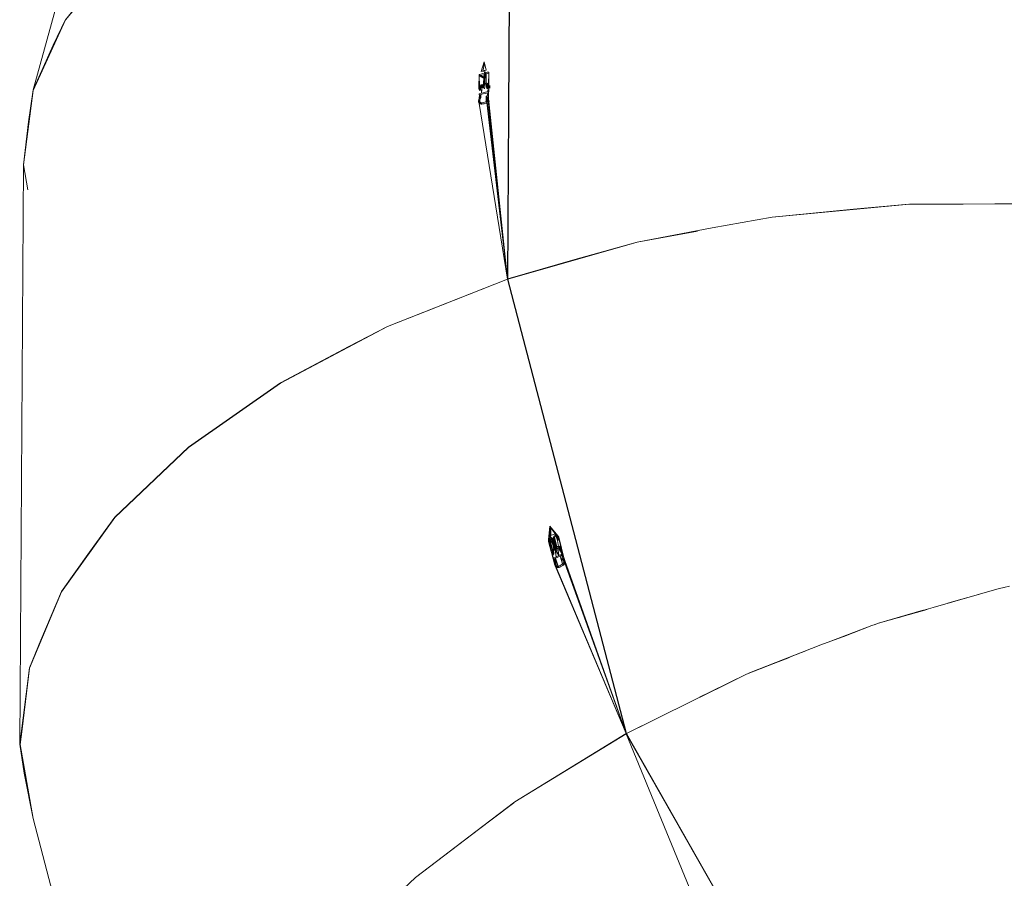
# Model space of a CAD drawing. Units: millimetres. Extents: x 46537 to 72171, y -21933 to -3419.
# Drawn here: x 52352 to 52830, y -11500 to -11084 of the extents above; entities that cross this region are included whole.
import ezdxf

# ---------------------------------------------------------------- set-up
doc = ezdxf.new("R2010")
doc.units = ezdxf.units.MM
doc.layers.add('Видимый контур (ГОСТ)', color=7, linetype='Continuous', lineweight=50)

msp = doc.modelspace()

# ---------------------------------------------------------------- linework, layer by layer
at = {"layer": 'Видимый контур (ГОСТ)', "lineweight": 9}
for p, q in [((52433.41, -10846.57), (52358.98, -11117.62)), ((52589, -11209.41), (52590.57, -10971.52)), ((52590.72, -10971.49), (52589.16, -11209.35)), ((52374.51, -11083.6), (52400.34, -11052.3)), ((52400.34, -11052.3), (52374.51, -11083.6)), ((52392.31, -11061.72), (52374.51, -11083.6)), ((52358.98, -11117.81), (52374.51, -11083.6)), ((52374.51, -11083.6), (52358.98, -11117.81)), ((52368.65, -11095.95), (52374.51, -11083.42)), ((52374.51, -11083.6), (52368.65, -11095.95)), ((52358.98, -11117.62), (52368.65, -11095.95)), ((52368.65, -11095.95), (52358.98, -11117.81)), ((52577.66, -11103.97), (52576.23, -11108.68)), ((52577.89, -11104.83), (52577.01, -11108.53)), ((52577.66, -11103.97), (52578.73, -11108.05)), ((52575.28, -11110.17), (52575.08, -11116.27)), ((52575.28, -11110.17), (52576.06, -11109.93)), ((52575.28, -11110.17), (52575.28, -11110.71)), ((52575.28, -11110.17), (52575.59, -11110.68)), ((52575.28, -11110.71), (52575.4, -11115.76)), ((52575.28, -11110.71), (52575.4, -11115.58)), ((52575.28, -11110.71), (52577.61, -11112.03)), ((52575.59, -11110.68), (52575.9, -11110.6)), ((52575.59, -11110.68), (52575.59, -11110.89)), ((52575.9, -11110.53), (52576.53, -11110.37)), ((52576.99, -11111.09), (52575.9, -11110.53)), ((52576.37, -11111.05), (52575.9, -11110.53)), ((52576.06, -11109.93), (52577, -11109.71)), ((52576.23, -11108.68), (52577.32, -11108.47)), ((52577.46, -11111.62), (52576.37, -11111.05)), ((52576.53, -11110.37), (52577.31, -11110.21)), ((52577.77, -11111.52), (52576.99, -11111.09)), ((52577, -11109.71), (52577.79, -11109.48)), ((52577.31, -11110.21), (52577.78, -11110.04)), ((52577.32, -11108.47), (52577.95, -11108.25)), ((52577.77, -11111.52), (52577.78, -11110.04)), ((52577.78, -11110.1), (52578.25, -11110)), ((52578.25, -11110.56), (52577.78, -11110.04)), ((52577.95, -11108.9), (52577.79, -11108.95)), ((52577.79, -11109.48), (52577.79, -11108.95)), ((52577.79, -11108.95), (52578.25, -11109.47)), ((52577.79, -11109.48), (52578.25, -11110)), ((52577.95, -11108.25), (52578.73, -11108.05)), ((52578.1, -11108.86), (52577.95, -11108.9)), ((52578.26, -11108.83), (52578.1, -11108.86)), ((52578.24, -11111.84), (52578.25, -11109.91)), ((52578.26, -11108.83), (52578.25, -11109.34)), ((52578.72, -11109.2), (52578.25, -11109.34)), ((52578.25, -11109.34), (52578.65, -11109.79)), ((52578.25, -11109.47), (52578.41, -11109.45)), ((52578.25, -11109.91), (52578.25, -11109.47)), ((52578.72, -11109.77), (52578.25, -11109.91)), ((52578.72, -11109.77), (52578.69, -11114.39)), ((52579.19, -11109.06), (52578.72, -11109.2)), ((52578.72, -11109.77), (52579.19, -11109.62)), ((52579.98, -11108.92), (52579.19, -11109.06)), ((52579.19, -11109.62), (52579.97, -11109.48)), ((52579.97, -11109.48), (52579.78, -11114.7)), ((52579.97, -11109.48), (52579.78, -11114.94)), ((52579.98, -11108.92), (52579.93, -11115.53)), ((52575.24, -11115.99), (52575.08, -11116.27)), ((52575.4, -11115.76), (52575.24, -11115.99)), ((52575.4, -11115.58), (52575.56, -11115.43)), ((52575.69, -11116.24), (52575.4, -11115.58)), ((52575.4, -11115.58), (52575.4, -11115.76)), ((52575.69, -11116.24), (52575.4, -11115.76)), ((52575.72, -11115.31), (52575.56, -11115.43)), ((52575.91, -11115.89), (52575.56, -11115.43)), ((52575.56, -11115.43), (52575.98, -11115.84)), ((52575.71, -11116.09), (52575.87, -11115.93)), ((52575.87, -11115.26), (52575.72, -11115.31)), ((52576.19, -11115.14), (52575.87, -11115.26)), ((52575.87, -11115.93), (52576.02, -11115.8)), ((52576.02, -11115.8), (52576.01, -11117.61)), ((52576.18, -11115.72), (52576.02, -11115.8)), ((52576.34, -11115.68), (52576.18, -11115.72)), ((52576.5, -11115.1), (52576.19, -11115.14)), ((52576.65, -11115.69), (52576.34, -11115.68)), ((52576.47, -11119.18), (52576.65, -11115.69)), ((52576.47, -11119.18), (52576.65, -11115.71)), ((52576.47, -11119.18), (52576.81, -11115.77)), ((52576.47, -11119.18), (52576.81, -11115.79)), ((52576.49, -11115.69), (52576.65, -11115.65)), ((52576.81, -11115.15), (52576.5, -11115.1)), ((52576.65, -11115.65), (52576.96, -11115.61)), ((52576.65, -11115.71), (52576.65, -11115.69)), ((52576.65, -11115.69), (52576.69, -11115.73)), ((52576.81, -11115.77), (52576.65, -11115.71)), ((52576.81, -11115.15), (52576.97, -11115.19)), ((52576.81, -11115.15), (52577.28, -11115.7)), ((52576.81, -11115.79), (52576.81, -11115.77)), ((52576.81, -11115.77), (52576.86, -11115.82)), ((52576.96, -11115.9), (52576.81, -11115.79)), ((52576.96, -11115.61), (52577.28, -11115.65)), ((52577.12, -11116.09), (52576.96, -11115.9)), ((52577.43, -11116.44), (52576.96, -11115.9)), ((52576.97, -11115.19), (52577.28, -11115.39)), ((52576.97, -11115.19), (52577.28, -11115.7)), ((52577.28, -11115.7), (52577.27, -11116.26)), ((52577.61, -11112.43), (52577.28, -11115.39)), ((52577.61, -11112.43), (52577.28, -11115.41)), ((52577.28, -11115.41), (52577.43, -11115.27)), ((52577.28, -11115.41), (52577.28, -11115.66)), ((52577.28, -11115.41), (52577.71, -11115.67)), ((52577.28, -11115.66), (52577.59, -11115.79)), ((52577.28, -11115.66), (52577.59, -11116.01)), ((52577.28, -11115.66), (52577.28, -11115.7)), ((52577.28, -11115.7), (52577.35, -11115.74)), ((52577.43, -11115.27), (52577.59, -11114.98)), ((52577.43, -11116.44), (52577.56, -11115.97)), ((52578.08, -11111.93), (52577.46, -11111.62)), ((52577.56, -11115.98), (52577.46, -11116.5)), ((52577.57, -11115.99), (52577.49, -11116.49)), ((52577.57, -11115.99), (52577.51, -11116.48)), ((52577.59, -11116.01), (52577.52, -11116.48)), ((52577.58, -11116.46), (52577.75, -11115.5)), ((52577.58, -11116.46), (52577.59, -11115.78)), ((52577.59, -11114.98), (52577.91, -11114.72)), ((52577.72, -11115.66), (52577.59, -11115.78)), ((52577.61, -11112.43), (52577.6, -11114.1)), ((52577.6, -11114.1), (52577.76, -11114.04)), ((52577.61, -11112.03), (52577.93, -11111.97)), ((52577.61, -11112.43), (52577.77, -11112.38)), ((52577.61, -11112.43), (52577.92, -11112.95)), ((52577.9, -11115.33), (52577.75, -11115.5)), ((52577.76, -11114.04), (52577.91, -11113.98)), ((52578.11, -11111.9), (52577.77, -11111.52)), ((52577.77, -11112.38), (52577.92, -11112.32)), ((52578.06, -11115.2), (52577.9, -11115.33)), ((52577.92, -11112.95), (52577.91, -11113.98)), ((52577.91, -11113.98), (52578.07, -11113.94)), ((52577.91, -11114.72), (52578.06, -11114.57)), ((52577.92, -11112.32), (52578.08, -11112.27)), ((52577.92, -11112.95), (52578.08, -11112.9)), ((52577.93, -11111.97), (52578.08, -11111.91)), ((52578.06, -11114.57), (52578.08, -11112.27)), ((52578.53, -11114.45), (52578.06, -11114.57)), ((52578.53, -11115.05), (52578.06, -11115.2)), ((52578.08, -11111.91), (52578.24, -11111.84)), ((52578.21, -11116.02), (52578.21, -11115.93)), ((52578.69, -11114.39), (52578.53, -11114.45)), ((52578.84, -11115), (52578.53, -11115.01)), ((52578.99, -11116.98), (52578.53, -11115.01)), ((52578.53, -11115.05), (52578.53, -11115.01)), ((52578.99, -11116.98), (52578.53, -11115.05)), ((52578.53, -11115.76), (52578.53, -11115.65)), ((52579, -11114.39), (52578.69, -11114.39)), ((52578.69, -11115), (52578.84, -11114.96)), ((52578.84, -11114.96), (52579.16, -11114.92)), ((52578.84, -11115), (52579.15, -11115.11)), ((52578.84, -11115), (52578.99, -11116.98)), ((52578.84, -11115), (52578.99, -11116.93)), ((52579.16, -11114.42), (52579, -11114.39)), ((52579.16, -11114.92), (52579.15, -11115.11)), ((52579.39, -11115.33), (52579.15, -11115.11)), ((52579.15, -11115.11), (52579.15, -11115.26)), ((52579.15, -11115.26), (52579.47, -11115.36)), ((52579.15, -11115.26), (52579.15, -11116.23)), ((52579.46, -11115.71), (52579.15, -11116.23)), ((52579.63, -11114.55), (52579.16, -11114.42)), ((52579.62, -11114.92), (52579.16, -11114.92)), ((52579.47, -11115.36), (52579.46, -11115.71)), ((52579.46, -11115.71), (52579.77, -11116.54)), ((52579.77, -11115.8), (52579.47, -11115.36)), ((52579.78, -11115.7), (52579.57, -11115.5)), ((52579.78, -11114.97), (52579.62, -11114.92)), ((52579.62, -11114.92), (52579.62, -11115.55)), ((52579.63, -11114.55), (52579.78, -11114.97)), ((52579.63, -11114.55), (52579.78, -11114.7)), ((52579.78, -11114.97), (52579.64, -11115.57)), ((52579.78, -11114.97), (52579.77, -11116)), ((52579.93, -11115.15), (52579.77, -11116.22)), ((52579.77, -11116), (52579.77, -11116.22)), ((52579.78, -11114.7), (52579.78, -11114.87)), ((52579.78, -11114.87), (52579.78, -11114.94)), ((52579.94, -11115.17), (52579.78, -11114.94)), ((52579.78, -11114.97), (52579.82, -11115)), ((52579.93, -11115.53), (52579.89, -11121.78)), ((52580.4, -11115.67), (52580.39, -11116.73)), ((52580.4, -11115.46), (52580.4, -11115.67)), ((52354.21, -11153.99), (52358.98, -11117.81)), ((52358.98, -11117.81), (52354.21, -11153.99)), ((52356.69, -11133.06), (52358.98, -11117.62)), ((52358.98, -11117.81), (52356.69, -11133.06)), ((52575.08, -11116.76), (52575.08, -11116.27)), ((52575.55, -11116.51), (52575.08, -11116.27)), ((52575.08, -11116.76), (52575.23, -11117.48)), ((52575.08, -11116.76), (52575.39, -11117.28)), ((52575.22, -11119.55), (52576.47, -11119.18)), ((52575.22, -11120.02), (52575.22, -11119.55)), ((52575.22, -11119.55), (52575.5, -11120.02)), ((52575.22, -11120.02), (52575.37, -11120)), ((52575.23, -11117.48), (52575.39, -11117.83)), ((52575.36, -11121.59), (52575.37, -11120)), ((52575.53, -11120.03), (52575.37, -11120)), ((52575.55, -11116.78), (52575.39, -11117.28)), ((52575.5, -11117.79), (52575.39, -11117.28)), ((52575.54, -11117.77), (52575.39, -11117.83)), ((52575.53, -11120.06), (52576.15, -11119.93)), ((52575.68, -11120.11), (52575.53, -11120.03)), ((52575.54, -11117.77), (52575.55, -11116.97)), ((52575.86, -11117.71), (52575.54, -11117.77)), ((52575.55, -11116.36), (52575.71, -11116.22)), ((52575.55, -11116.97), (52575.55, -11116.36)), ((52575.7, -11117.25), (52575.55, -11116.97)), ((52575.67, -11121.53), (52575.68, -11120.37)), ((52575.68, -11120.11), (52575.99, -11120.58)), ((52575.68, -11120.11), (52575.68, -11120.22)), ((52575.68, -11120.37), (52575.68, -11120.22)), ((52575.68, -11120.22), (52575.99, -11120.69)), ((52575.84, -11120.74), (52575.68, -11120.37)), ((52575.7, -11117.25), (52575.71, -11116.09)), ((52575.7, -11117.25), (52576.01, -11117.61)), ((52575.84, -11120.74), (52575.99, -11120.71)), ((52576.01, -11117.65), (52575.86, -11117.71)), ((52575.9, -11120.44), (52575.98, -11120.52)), ((52575.99, -11120.58), (52575.99, -11120.67)), ((52576.15, -11120.63), (52575.99, -11120.67)), ((52575.99, -11120.67), (52575.99, -11121.47)), ((52576.01, -11117.65), (52576.01, -11117.61)), ((52576.01, -11117.61), (52576.01, -11117.61)), ((52576.15, -11120.63), (52576.14, -11121.39)), ((52576.15, -11119.83), (52577.25, -11119.55)), ((52576.15, -11120.63), (52576.15, -11119.83)), ((52576.47, -11119.18), (52577.88, -11118.8)), ((52577.11, -11116.59), (52577.12, -11116.09)), ((52577.11, -11116.59), (52577.12, -11116.09)), ((52577.27, -11116.55), (52577.11, -11116.59)), ((52577.43, -11116.44), (52577.12, -11116.09)), ((52577.18, -11116.15), (52577.27, -11116.23)), ((52577.25, -11119.55), (52578.35, -11119.27)), ((52577.43, -11116.51), (52577.27, -11116.55)), ((52577.43, -11116.44), (52577.43, -11116.51)), ((52577.58, -11116.46), (52577.43, -11116.51)), ((52577.88, -11118.8), (52579.45, -11118.43)), ((52577.89, -11116.99), (52577.89, -11116.72)), ((52577.89, -11117.03), (52577.89, -11116.99)), ((52578.05, -11116.35), (52578.05, -11116.18)), ((52578.35, -11119.27), (52579.44, -11119)), ((52578.63, -11123.23), (52578.65, -11120.75)), ((52578.96, -11120.65), (52578.65, -11120.71)), ((52578.77, -11120.85), (52578.65, -11120.71)), ((52578.65, -11120.75), (52578.65, -11120.71)), ((52578.65, -11120.75), (52579.11, -11121.13)), ((52579.12, -11120.59), (52578.96, -11120.65)), ((52578.99, -11116.93), (52579.15, -11116.45)), ((52579.46, -11116.87), (52578.99, -11116.98)), ((52578.99, -11116.98), (52578.99, -11116.93)), ((52578.99, -11116.93), (52579.02, -11116.97)), ((52579.44, -11119), (52579.12, -11120.59)), ((52579.59, -11120.52), (52579.12, -11120.59)), ((52579.15, -11116.45), (52579.15, -11116.23)), ((52579.15, -11116.23), (52579.77, -11116.54)), ((52579.15, -11116.45), (52579.68, -11116.82)), ((52579.44, -11119.03), (52579.75, -11118.95)), ((52579.75, -11119.52), (52579.44, -11119)), ((52579.44, -11119), (52579.44, -11119.79)), ((52579.91, -11119.68), (52579.44, -11119.79)), ((52579.61, -11117.6), (52579.45, -11117.65)), ((52579.76, -11118.17), (52579.45, -11117.65)), ((52579.45, -11117.65), (52579.45, -11118.43)), ((52579.45, -11118.43), (52579.75, -11118.95)), ((52579.77, -11116.81), (52579.46, -11116.87)), ((52579.74, -11121.03), (52579.59, -11120.52)), ((52579.76, -11117.57), (52579.61, -11117.6)), ((52579.76, -11118.17), (52579.75, -11118.95)), ((52579.75, -11119.72), (52579.75, -11119.52)), ((52579.92, -11117.53), (52579.76, -11117.57)), ((52579.76, -11118.17), (52579.92, -11118.13)), ((52579.93, -11116.2), (52579.77, -11116.81)), ((52579.77, -11116.22), (52579.77, -11116.81)), ((52575.04, -11123.06), (52575.2, -11122.25)), ((52575.04, -11123.5), (52575.04, -11123.06)), ((52575.04, -11123.06), (52575.5, -11123.82)), ((52575.19, -11123.82), (52575.04, -11123.5)), ((52575.35, -11123.89), (52575.19, -11123.82)), ((52575.2, -11122.25), (52575.36, -11121.59)), ((52575.51, -11122.77), (52575.35, -11123.57)), ((52575.35, -11124.12), (52575.35, -11123.89)), ((52575.39, -11124.15), (52575.35, -11123.89)), ((52575.35, -11123.89), (52575.64, -11124.31)), ((52575.66, -11124.32), (52575.35, -11124.12)), ((52589, -11209.41), (52575.35, -11124.12)), ((52575.36, -11121.59), (52575.67, -11121.53)), ((52575.81, -11122.1), (52575.36, -11121.59)), ((52575.51, -11123.16), (52575.5, -11123.82)), ((52575.65, -11124.31), (52575.5, -11123.82)), ((52575.67, -11122.44), (52575.51, -11122.92)), ((52575.66, -11122.46), (52575.51, -11122.77)), ((52575.51, -11122.92), (52575.51, -11123.16)), ((52575.66, -11123.38), (52575.51, -11123.16)), ((52575.66, -11123.42), (52575.67, -11122.44)), ((52575.82, -11123.61), (52575.66, -11123.42)), ((52576.13, -11123.98), (52575.66, -11123.42)), ((52576.28, -11124.51), (52575.66, -11124.32)), ((52575.67, -11121.53), (52575.99, -11121.47)), ((52575.83, -11122.04), (52575.67, -11122.44)), ((52575.97, -11123.77), (52575.82, -11123.61)), ((52576.14, -11121.44), (52575.83, -11122.04)), ((52576.28, -11123.85), (52575.97, -11123.77)), ((52575.97, -11123.77), (52576.44, -11124.28)), ((52575.97, -11124.41), (52575.97, -11123.79)), ((52576.14, -11121.39), (52575.99, -11121.47)), ((52576.28, -11124.16), (52576.13, -11123.98)), ((52576.14, -11121.39), (52576.14, -11121.39)), ((52576.14, -11121.39), (52576.14, -11121.44)), ((52576.6, -11123.89), (52576.28, -11123.85)), ((52576.44, -11124.28), (52576.28, -11124.16)), ((52576.59, -11124.52), (52576.28, -11124.51)), ((52576.75, -11124.39), (52576.44, -11124.28)), ((52577.53, -11124.39), (52576.59, -11124.52)), ((52577.53, -11123.78), (52576.6, -11123.89)), ((52577.22, -11124.42), (52576.75, -11124.39)), ((52577.69, -11124.34), (52577.22, -11124.42)), ((52578.32, -11123.45), (52577.53, -11123.78)), ((52578.47, -11123.96), (52577.53, -11124.39)), ((52578.63, -11123.23), (52578.32, -11123.45)), ((52578.94, -11123.68), (52578.47, -11123.96)), ((52578.63, -11123.23), (52578.79, -11123)), ((52578.79, -11123), (52579.1, -11122.78)), ((52579.1, -11123.35), (52578.94, -11123.68)), ((52589, -11209.41), (52578.94, -11123.68)), ((52579.11, -11122.54), (52579.1, -11122.78)), ((52579.45, -11123.13), (52579.1, -11122.78)), ((52579.1, -11122.78), (52579.29, -11123.23)), ((52579.73, -11122.95), (52579.1, -11123.35)), ((52589, -11209.41), (52579.1, -11123.35)), ((52579.74, -11121.65), (52579.11, -11121.13)), ((52579.43, -11121.46), (52579.11, -11121.13)), ((52579.11, -11122.54), (52579.11, -11121.13)), ((52579.42, -11122.23), (52579.11, -11122.54)), ((52579.48, -11123.11), (52579.11, -11122.54)), ((52579.58, -11121.17), (52579.22, -11121.22)), ((52579.43, -11121.46), (52579.42, -11122.23)), ((52579.43, -11121.46), (52579.42, -11122.23)), ((52579.72, -11122.95), (52579.42, -11122.23)), ((52579.73, -11121.99), (52579.43, -11121.46)), ((52579.74, -11121.1), (52579.58, -11121.17)), ((52579.58, -11121.17), (52579.74, -11121.65)), ((52579.73, -11122.44), (52579.74, -11121.1)), ((52579.84, -11121.52), (52579.73, -11122.44)), ((52579.89, -11122.2), (52579.73, -11122.62)), ((52579.73, -11122.62), (52579.73, -11122.44)), ((52589, -11209.41), (52579.73, -11122.62)), ((52579.73, -11122.62), (52579.73, -11122.95)), ((52589, -11209.41), (52579.73, -11122.95)), ((52579.89, -11121.78), (52579.74, -11121.03)), ((52579.75, -11121.1), (52579.74, -11121.1)), ((52589, -11209.41), (52579.89, -11121.78)), ((52579.89, -11121.78), (52579.89, -11122.2)), ((52589, -11209.41), (52579.89, -11122.2)), ((52580.2, -11123.12), (52580.19, -11123.23)), ((52356.69, -11133.06), (52354.21, -11153.99)), ((52354.21, -11153.99), (52352.36, -11435.09)), ((52356.32, -11166.09), (52354.21, -11153.99)), ((52717.49, -11179.35), (52784.09, -11173.08)), ((52756.89, -11175.47), (52784.09, -11173.08)), ((52784.09, -11173.08), (52756.89, -11175.47)), ((52783.78, -11173.09), (52756.89, -11175.47)), ((52784.09, -11173.08), (52825.5, -11172.83)), ((52784.09, -11173.08), (52810.03, -11173.02)), ((52810.03, -11173.02), (52784.09, -11173.08)), ((52825.5, -11172.83), (52784.72, -11173.05)), ((52850.03, -11172.88), (52825.5, -11172.83)), ((52825.5, -11172.83), (52849.56, -11172.93)), ((52756.89, -11175.47), (52717.49, -11179.35)), ((52756.89, -11175.47), (52717.49, -11179.35)), ((52717.49, -11179.35), (52756.89, -11175.47)), ((52717.49, -11179.35), (52688.39, -11184.62)), ((52688.39, -11184.62), (52717.49, -11179.35)), ((52688.39, -11184.62), (52651.94, -11191.58)), ((52651.94, -11191.54), (52688.39, -11184.62)), ((52681.23, -11186.11), (52651.94, -11191.58)), ((52651.94, -11191.58), (52589.16, -11209.41)), ((52621.72, -11199.98), (52651.94, -11191.54)), ((52651.94, -11191.58), (52621.72, -11199.98)), ((52621.72, -11199.98), (52589.16, -11209.41)), ((52589.16, -11209.35), (52621.72, -11199.98)), ((52589, -11209.41), (52530.88, -11232.36)), ((52530.88, -11232.45), (52589, -11209.48)), ((52549.68, -11224.96), (52589, -11209.41)), ((52589, -11209.48), (52549.68, -11224.96)), ((52589.23, -11209.66), (52589, -11209.41)), ((52589, -11209.48), (52589.24, -11209.71)), ((52646.62, -11430.06), (52589, -11209.48)), ((52589.16, -11209.35), (52589.16, -11209.4)), ((52589.16, -11209.41), (52646.78, -11429.98)), ((52549.68, -11224.96), (52530.88, -11232.45)), ((52530.88, -11232.36), (52549.68, -11224.96)), ((52478.83, -11259.92), (52530.88, -11232.45)), ((52530.88, -11232.36), (52512.07, -11242.13)), ((52512.07, -11242.13), (52530.88, -11232.45)), ((52478.83, -11259.92), (52512.07, -11242.13)), ((52512.07, -11242.13), (52478.83, -11259.79)), ((52434.25, -11290.97), (52478.83, -11259.79)), ((52478.83, -11259.92), (52434.25, -11291.11)), ((52446.96, -11282.1), (52478.83, -11259.79)), ((52446.96, -11282.1), (52478.83, -11259.92)), ((52434.25, -11291.11), (52446.96, -11282.1)), ((52434.25, -11290.97), (52446.96, -11282.1)), ((52398.55, -11325.03), (52434.25, -11290.97)), ((52434.25, -11291.11), (52398.55, -11325.2)), ((52423.56, -11301.21), (52434.25, -11290.97)), ((52434.25, -11291.11), (52423.56, -11301.21)), ((52423.56, -11301.21), (52398.55, -11325.2)), ((52398.55, -11325.03), (52423.56, -11301.21)), ((52398.55, -11325.2), (52372.69, -11361.24)), ((52386.26, -11341.93), (52398.55, -11325.03)), ((52398.55, -11325.2), (52386.26, -11341.93)), ((52609.63, -11329.31), (52608.96, -11335.82)), ((52609.63, -11329.31), (52609.59, -11334.1)), ((52609.63, -11329.31), (52613.66, -11334.15)), ((52609.63, -11329.31), (52612.1, -11333.02)), ((52609.63, -11329.31), (52613.03, -11333.84)), ((52609.63, -11329.31), (52613.34, -11333.95)), ((52609.63, -11329.31), (52613.5, -11334.1)), ((52610.09, -11330.01), (52610.06, -11333.87)), ((52609.11, -11335.63), (52608.96, -11335.82)), ((52609.27, -11335.44), (52609.11, -11335.63)), ((52609.43, -11335.31), (52609.27, -11335.44)), ((52609.59, -11335.23), (52609.43, -11335.31)), ((52609.74, -11335.73), (52609.58, -11335.87)), ((52609.59, -11334.1), (52610.85, -11333.51)), ((52609.59, -11334.1), (52609.59, -11335.23)), ((52609.59, -11334.1), (52610.21, -11334.94)), ((52609.59, -11334.1), (52610.37, -11334.98)), ((52609.74, -11335.05), (52609.59, -11335.23)), ((52609.9, -11334.98), (52609.74, -11335.05)), ((52610.05, -11335.6), (52609.74, -11335.73)), ((52610.2, -11337.52), (52609.74, -11335.73)), ((52610.21, -11334.94), (52609.9, -11334.98)), ((52610.21, -11335.51), (52610.05, -11335.6)), ((52610.21, -11335.53), (52610.05, -11335.6)), ((52610.84, -11335.41), (52610.21, -11334.94)), ((52610.37, -11334.98), (52610.21, -11334.94)), ((52610.37, -11335.41), (52610.21, -11335.51)), ((52610.68, -11335.54), (52610.21, -11335.51)), ((52611.43, -11340.26), (52610.21, -11335.51)), ((52610.21, -11335.51), (52610.21, -11335.53)), ((52611.43, -11340.26), (52610.21, -11335.53)), ((52610.37, -11334.98), (52610.84, -11335.13)), ((52610.37, -11335.52), (52610.37, -11335.41)), ((52610.84, -11335.41), (52610.37, -11335.41)), ((52610.7, -11335.57), (52610.68, -11335.54)), ((52610.68, -11335.56), (52610.68, -11335.54)), ((52610.68, -11335.56), (52610.68, -11335.54)), ((52611.9, -11340.28), (52610.68, -11335.56)), ((52610.68, -11335.56), (52610.83, -11335.65)), ((52610.84, -11335.41), (52610.83, -11335.65)), ((52610.83, -11335.65), (52611.3, -11336.12)), ((52610.83, -11335.65), (52611.14, -11336.3)), ((52610.83, -11335.65), (52610.83, -11335.82)), ((52610.99, -11335.36), (52610.84, -11335.13)), ((52610.99, -11335.42), (52610.84, -11335.41)), ((52610.85, -11333.51), (52612.1, -11333.02)), ((52610.99, -11335.36), (52611.15, -11335.34)), ((52611.46, -11335.82), (52610.99, -11335.36)), ((52610.99, -11335.8), (52610.99, -11335.42)), ((52610.99, -11335.42), (52611.09, -11335.46)), ((52611.15, -11334.94), (52611.47, -11334.33)), ((52611.15, -11335.34), (52611.15, -11334.94)), ((52611.15, -11334.94), (52611.46, -11335.38)), ((52611.46, -11335.8), (52611.15, -11335.34)), ((52611.46, -11335.82), (52611.15, -11335.34)), ((52611.32, -11335.68), (52611.38, -11336.18)), ((52611.62, -11334.91), (52611.46, -11335.1)), ((52611.46, -11335.1), (52612.07, -11337.4)), ((52611.46, -11335.1), (52611.46, -11335.26)), ((52612.07, -11337.4), (52611.46, -11335.26)), ((52611.46, -11335.26), (52611.46, -11335.39)), ((52611.46, -11336.06), (52611.46, -11335.39)), ((52611.92, -11337.49), (52611.46, -11335.39)), ((52611.47, -11334.33), (52611.62, -11334.13)), ((52611.47, -11334.33), (52611.75, -11334.79)), ((52611.62, -11334.13), (52612.09, -11333.95)), ((52611.78, -11334.76), (52611.62, -11334.91)), ((52612.09, -11334.54), (52611.78, -11334.76)), ((52613, -11339.44), (52611.78, -11334.76)), ((52611.78, -11334.76), (52612.39, -11337.23)), ((52612.1, -11333.02), (52612.09, -11333.95)), ((52612.09, -11333.95), (52612.25, -11333.83)), ((52612.25, -11334.47), (52612.09, -11334.54)), ((52612.1, -11333.02), (52613.03, -11333.84)), ((52612.1, -11333.02), (52612.25, -11333.83)), ((52612.25, -11333.83), (52612.56, -11333.78)), ((52612.25, -11333.83), (52612.72, -11334.29)), ((52612.25, -11334.46), (52612.72, -11334.29)), ((52612.56, -11334.42), (52612.25, -11334.47)), ((52612.56, -11333.78), (52612.72, -11333.78)), ((52612.72, -11334.45), (52612.56, -11334.42)), ((52613.33, -11336.25), (52612.56, -11334.42)), ((52613.33, -11336.29), (52612.56, -11334.42)), ((52612.72, -11333.78), (52613.03, -11333.84)), ((52612.72, -11334.29), (52612.87, -11334.24)), ((52613.33, -11336.25), (52612.72, -11334.45)), ((52612.72, -11334.45), (52613.03, -11334.57)), ((52612.87, -11334.24), (52612.87, -11334.51)), ((52612.87, -11334.24), (52613.34, -11334.25)), ((52613.03, -11333.84), (52613.34, -11333.95)), ((52613.03, -11334.57), (52613.48, -11334.95)), ((52613.07, -11334.7), (52613.03, -11334.57)), ((52613.03, -11334.57), (52613.03, -11334.65)), ((52613.34, -11334.98), (52613.03, -11334.65)), ((52613.33, -11335.52), (52613.03, -11334.65)), ((52613.49, -11335.04), (52613.07, -11334.69)), ((52613.34, -11334.98), (52613.33, -11335.52)), ((52613.33, -11335.52), (52613.33, -11336.25)), ((52613.34, -11333.95), (52613.5, -11334.1)), ((52613.65, -11334.31), (52613.34, -11334.25)), ((52613.34, -11334.25), (52613.48, -11334.95)), ((52613.8, -11335.44), (52613.34, -11334.98)), ((52613.65, -11335.23), (52613.49, -11335.04)), ((52613.66, -11334.15), (52613.5, -11334.1)), ((52613.5, -11334.1), (52613.88, -11334.52)), ((52613.81, -11334.39), (52613.65, -11334.31)), ((52613.96, -11335.38), (52613.65, -11334.31)), ((52613.65, -11334.31), (52613.88, -11336.02)), ((52613.65, -11334.31), (52613.8, -11335.44)), ((52613.8, -11335.44), (52613.65, -11335.23)), ((52613.66, -11334.15), (52613.81, -11334.37)), ((52613.66, -11334.15), (52613.83, -11334.41)), ((52613.88, -11336.02), (52613.8, -11335.44)), ((52613.8, -11335.44), (52613.8, -11336.05)), ((52613.81, -11334.37), (52613.96, -11334.7)), ((52613.96, -11334.7), (52615.18, -11340.02)), ((52613.96, -11334.7), (52613.96, -11335.37)), ((52613.96, -11335.37), (52613.96, -11336)), ((52613.96, -11335.37), (52614.87, -11339.46)), ((52608.95, -11336.84), (52608.96, -11336.08)), ((52608.95, -11336.84), (52610.17, -11341.67)), ((52608.95, -11336.84), (52609.26, -11337.5)), ((52608.95, -11336.84), (52609.42, -11337.3)), ((52608.96, -11336.08), (52608.98, -11335.82)), ((52608.96, -11336.08), (52608.96, -11335.82)), ((52609.42, -11336.28), (52608.98, -11335.84)), ((52609.26, -11337.5), (52610.17, -11341.39)), ((52609.26, -11337.5), (52609.57, -11337.83)), ((52609.42, -11336.28), (52609.58, -11336.01)), ((52609.68, -11337.74), (52609.42, -11336.28)), ((52609.42, -11336.28), (52609.42, -11336.81)), ((52609.67, -11337.75), (52609.42, -11336.81)), ((52609.42, -11336.81), (52609.42, -11337.3)), ((52609.64, -11337.78), (52609.42, -11337.3)), ((52609.57, -11337.83), (52609.73, -11337.71)), ((52610.64, -11340.94), (52609.57, -11337.83)), ((52609.89, -11337.17), (52609.58, -11335.87)), ((52609.58, -11335.87), (52609.58, -11336.05)), ((52609.58, -11336.05), (52609.58, -11336.19)), ((52609.89, -11337.17), (52609.58, -11336.19)), ((52609.58, -11336.93), (52609.58, -11336.19)), ((52609.89, -11337.17), (52609.58, -11336.93)), ((52610.13, -11337.56), (52609.58, -11336.93)), ((52609.73, -11337.71), (52610.04, -11337.62)), ((52609.73, -11337.71), (52610.8, -11340.76)), ((52609.73, -11337.71), (52610.8, -11340.62)), ((52609.89, -11337.17), (52610.18, -11337.46)), ((52610.04, -11337.62), (52609.96, -11337.37)), ((52610.04, -11337.62), (52610.2, -11337.52)), ((52610.04, -11337.62), (52610.8, -11340.62)), ((52610.04, -11337.62), (52610.8, -11340.54)), ((52611.27, -11340.37), (52610.8, -11340.54)), ((52610.8, -11340.62), (52610.8, -11340.54)), ((52611.11, -11341.15), (52610.8, -11340.54)), ((52610.99, -11336.12), (52610.83, -11335.82)), ((52611.3, -11336.12), (52610.95, -11335.9)), ((52610.99, -11336.12), (52611.14, -11336.3)), ((52611.27, -11336.23), (52611.07, -11336.15)), ((52611.17, -11336.29), (52611.11, -11336.23)), ((52611.3, -11336.22), (52611.14, -11336.3)), ((52611.43, -11340.26), (52611.27, -11340.37)), ((52611.3, -11336.12), (52611.36, -11336.19)), ((52611.3, -11336.22), (52611.46, -11336.15)), ((52612.36, -11340.69), (52611.3, -11336.22)), ((52612.36, -11340.66), (52611.3, -11336.22)), ((52611.89, -11340.26), (52611.43, -11340.26)), ((52611.92, -11337.49), (52611.46, -11336.06)), ((52611.46, -11336.15), (52611.46, -11336.06)), ((52611.46, -11336.15), (52612.22, -11339.09)), ((52611.46, -11336.15), (52611.92, -11337.49)), ((52612.36, -11340.74), (52611.9, -11340.28)), ((52612.21, -11340.44), (52611.9, -11340.28)), ((52612.07, -11337.4), (52611.92, -11337.49)), ((52612.22, -11337.95), (52611.92, -11337.49)), ((52611.92, -11337.49), (52612.22, -11339.09)), ((52612.39, -11337.23), (52612.07, -11337.4)), ((52612.36, -11340.69), (52612.21, -11340.44)), ((52612.22, -11337.95), (52612.54, -11337.86)), ((52612.22, -11337.95), (52612.53, -11339.02)), ((52612.22, -11339.09), (52612.53, -11339.02)), ((52612.52, -11340.25), (52612.22, -11339.09)), ((52612.52, -11340.4), (52612.36, -11340.66)), ((52612.39, -11337.23), (52612.69, -11338.84)), ((52612.68, -11339.95), (52612.52, -11340.25)), ((52612.72, -11340.53), (52612.52, -11340.25)), ((52612.52, -11340.25), (52612.52, -11340.4)), ((52612.52, -11340.4), (52612.68, -11340.63)), ((52612.69, -11338.93), (52612.53, -11339.02)), ((52612.68, -11339.65), (52612.53, -11339.02)), ((52612.68, -11339.95), (52612.53, -11339.02)), ((52612.68, -11339.65), (52612.69, -11338.84)), ((52613, -11339.44), (52612.68, -11339.65)), ((52613.3, -11340.03), (52612.68, -11339.65)), ((52612.68, -11339.65), (52612.68, -11339.95)), ((52613.22, -11340.12), (52612.68, -11339.95)), ((52612.68, -11339.95), (52612.93, -11340.31)), ((52612.83, -11340.43), (52612.68, -11340.57)), ((52612.69, -11338.84), (52612.69, -11338.93)), ((52612.99, -11340.23), (52612.83, -11340.43)), ((52613.3, -11340.08), (52612.99, -11340.23)), ((52613.31, -11339.26), (52613, -11339.44)), ((52613.46, -11339.86), (52613.3, -11340.08)), ((52613.46, -11339.94), (52613.3, -11340.03)), ((52613.3, -11340.03), (52613.31, -11340.06)), ((52613.3, -11340.03), (52613.3, -11340.08)), ((52613.91, -11343.58), (52613.3, -11340.08)), ((52613.78, -11339.15), (52613.31, -11339.26)), ((52613.49, -11336.19), (52613.33, -11336.29)), ((52613.33, -11336.29), (52613.33, -11336.25)), ((52613.78, -11339.15), (52613.33, -11336.29)), ((52613.46, -11339.86), (52613.78, -11339.78)), ((52613.91, -11343.58), (52613.46, -11339.86)), ((52613.64, -11336.09), (52613.49, -11336.19)), ((52613.96, -11336), (52613.64, -11336.09)), ((52613.78, -11339.15), (52613.94, -11339.1)), ((52613.93, -11339.72), (52613.78, -11339.78)), ((52613.93, -11339.73), (52613.78, -11339.78)), ((52614.54, -11341.61), (52613.78, -11339.78)), ((52614.09, -11339.61), (52613.93, -11339.72)), ((52613.93, -11339.73), (52614.24, -11339.77)), ((52614.54, -11341.57), (52613.93, -11339.73)), ((52614.54, -11341.61), (52613.93, -11339.73)), ((52613.94, -11339.1), (52614.25, -11339.1)), ((52614.4, -11339.56), (52614.09, -11339.61)), ((52614.09, -11339.75), (52614.09, -11339.61)), ((52614.24, -11339.77), (52614.56, -11339.89)), ((52614.25, -11339.1), (52614.56, -11339.17)), ((52614.56, -11339.56), (52614.4, -11339.56)), ((52614.4, -11339.56), (52614.4, -11339.83)), ((52614.56, -11339.17), (52614.72, -11339.27)), ((52614.87, -11339.62), (52614.56, -11339.56)), ((52614.56, -11339.89), (52614.84, -11340.32)), ((52614.56, -11339.89), (52614.57, -11339.99)), ((52614.56, -11339.89), (52614.56, -11339.97)), ((52614.71, -11340.83), (52614.56, -11339.97)), ((52614.71, -11340.29), (52614.56, -11339.97)), ((52615.02, -11340.55), (52614.57, -11339.99)), ((52614.7, -11341.06), (52614.59, -11340.18)), ((52615.15, -11340.73), (52614.71, -11340.29)), ((52614.71, -11340.29), (52614.71, -11340.83)), ((52614.86, -11339.4), (52614.72, -11339.27)), ((52614.72, -11339.27), (52614.86, -11339.41)), ((52615.09, -11339.61), (52614.87, -11339.46)), ((52614.87, -11339.46), (52615.11, -11339.71)), ((52615.11, -11339.71), (52614.87, -11339.62)), ((52614.87, -11339.62), (52615.07, -11340.62)), ((52615.02, -11340.55), (52615.02, -11340.62)), ((52615.18, -11340.02), (52615.18, -11340.69)), ((52615.18, -11340.02), (52616.25, -11344.04)), ((52386.26, -11341.93), (52372.69, -11361.24)), ((52372.69, -11361.08), (52386.26, -11341.93)), ((52610.33, -11341.13), (52610.17, -11341.39)), ((52610.79, -11341.58), (52610.17, -11341.39)), ((52610.17, -11341.67), (52610.17, -11341.39)), ((52610.32, -11342.15), (52610.17, -11341.67)), ((52610.32, -11342.15), (52610.19, -11341.63)), ((52612, -11348.25), (52610.32, -11342.15)), ((52610.32, -11342.15), (52610.79, -11342.81)), ((52610.32, -11342.15), (52611.24, -11344.84)), ((52610.32, -11342.15), (52611.4, -11345.29)), ((52610.32, -11342.15), (52610.79, -11342.61)), ((52610.64, -11340.94), (52610.33, -11341.13)), ((52610.79, -11341.58), (52610.33, -11341.13)), ((52610.64, -11340.94), (52610.8, -11340.76)), ((52610.79, -11341.58), (52610.64, -11340.94)), ((52610.79, -11341.58), (52610.95, -11341.31)), ((52611.24, -11343.04), (52610.79, -11341.58)), ((52611.19, -11343.05), (52610.79, -11341.58)), ((52610.79, -11341.58), (52610.79, -11342.61)), ((52611.11, -11343.08), (52610.79, -11342.61)), ((52610.94, -11343.13), (52610.79, -11342.81)), ((52611.24, -11344.84), (52610.79, -11342.81)), ((52610.8, -11340.76), (52610.8, -11340.62)), ((52611.11, -11341.15), (52610.8, -11340.76)), ((52611.25, -11343.03), (52610.94, -11343.13)), ((52611.24, -11344.84), (52610.94, -11343.13)), ((52610.95, -11341.31), (52611.11, -11341.15)), ((52611.11, -11341.2), (52610.95, -11341.37)), ((52610.97, -11341.36), (52610.95, -11341.31)), ((52611.26, -11342.49), (52610.95, -11341.37)), ((52610.95, -11341.37), (52610.95, -11341.95)), ((52611.1, -11342.25), (52610.95, -11341.95)), ((52611.26, -11342.49), (52611.1, -11342.25)), ((52611.42, -11340.91), (52611.11, -11341.15)), ((52611.27, -11341.04), (52611.11, -11341.2)), ((52611.13, -11341.18), (52611.11, -11341.15)), ((52611.24, -11344.84), (52612.65, -11344.2)), ((52611.4, -11345.29), (52611.24, -11344.84)), ((52611.5, -11345.22), (52611.24, -11344.84)), ((52611.41, -11342.94), (52611.25, -11343.03)), ((52611.26, -11342.49), (52611.56, -11342.79)), ((52611.26, -11342.49), (52611.56, -11342.79)), ((52611.42, -11340.91), (52611.27, -11341.04)), ((52611.27, -11341.04), (52611.57, -11342.83)), ((52611.28, -11342.51), (52611.41, -11342.7)), ((52611.41, -11342.94), (52611.3, -11342.53)), ((52611.4, -11345.23), (52611.71, -11345.21)), ((52612.01, -11347.45), (52611.4, -11345.23)), ((52612.01, -11346.76), (52611.4, -11345.23)), ((52611.4, -11345.23), (52611.4, -11345.29)), ((52612.01, -11347.45), (52611.4, -11345.29)), ((52611.41, -11342.7), (52611.57, -11342.83)), ((52611.45, -11342.91), (52611.41, -11342.7)), ((52611.57, -11342.83), (52611.41, -11342.94)), ((52611.58, -11340.83), (52611.42, -11340.91)), ((52611.58, -11340.85), (52611.42, -11340.91)), ((52612.05, -11340.71), (52611.58, -11340.83)), ((52611.74, -11340.83), (52611.58, -11340.85)), ((52611.58, -11340.83), (52611.59, -11340.85)), ((52611.58, -11340.83), (52611.59, -11340.85)), ((52611.71, -11345.22), (52612.34, -11344.94)), ((52611.71, -11345.21), (52611.72, -11345.22)), ((52611.71, -11345.21), (52611.71, -11345.22)), ((52611.86, -11345.26), (52611.71, -11345.22)), ((52612.01, -11346.76), (52611.71, -11345.22)), ((52611.89, -11340.84), (52611.74, -11340.83)), ((52611.88, -11345.3), (52611.86, -11345.26)), ((52611.86, -11345.26), (52611.86, -11345.29)), ((52611.86, -11345.26), (52611.9, -11345.31)), ((52612.32, -11346.64), (52611.86, -11345.29)), ((52611.86, -11345.29), (52612.02, -11345.38)), ((52612.05, -11340.86), (52611.89, -11340.84)), ((52612.36, -11340.74), (52612.05, -11340.71)), ((52612.06, -11340.89), (52612.05, -11340.86)), ((52612.05, -11340.88), (52612.05, -11340.86)), ((52612.05, -11340.86), (52612.29, -11341.21)), ((52612.12, -11341.04), (52612.05, -11340.88)), ((52612.05, -11340.88), (52612.05, -11340.97)), ((52612.2, -11341.13), (52612.05, -11340.97)), ((52612.36, -11341.61), (52612.05, -11340.97)), ((52612.65, -11344.2), (52612.08, -11341.02)), ((52612.51, -11341.44), (52612.11, -11341.03)), ((52612.36, -11341.43), (52612.2, -11341.13)), ((52612.34, -11344.9), (52614.53, -11343.96)), ((52613.56, -11348.77), (52612.34, -11344.9)), ((52612.7, -11340.8), (52612.36, -11340.66)), ((52612.75, -11341.03), (52612.36, -11340.66)), ((52612.67, -11341.13), (52612.36, -11340.66)), ((52612.36, -11340.69), (52612.36, -11340.66)), ((52612.67, -11341.13), (52612.36, -11340.69)), ((52612.36, -11341.28), (52612.36, -11340.74)), ((52612.36, -11340.74), (52612.42, -11340.77)), ((52612.57, -11341.56), (52612.36, -11341.43)), ((52612.36, -11341.61), (52612.36, -11341.43)), ((52612.67, -11341.54), (52612.36, -11341.61)), ((52612.65, -11344.2), (52612.36, -11341.61)), ((52612.51, -11341.44), (52612.67, -11341.56)), ((52612.65, -11344.2), (52613.91, -11343.58)), ((52612.67, -11340.98), (52612.67, -11341.13)), ((52612.67, -11341.13), (52612.77, -11341.12)), ((52612.77, -11341.41), (52612.67, -11341.13)), ((52612.67, -11341.13), (52612.67, -11341.46)), ((52612.83, -11341.38), (52612.67, -11341.46)), ((52613.91, -11343.58), (52612.67, -11341.46)), ((52612.67, -11341.54), (52612.67, -11341.46)), ((52613.91, -11343.58), (52612.67, -11341.54)), ((52612.68, -11340.57), (52612.68, -11340.71)), ((52612.83, -11341.38), (52612.68, -11340.71)), ((52612.73, -11341.43), (52612.71, -11341.22)), ((52613.3, -11340.88), (52613.3, -11340.77)), ((52613.91, -11343.58), (52615.32, -11342.94)), ((52614.37, -11344.03), (52614.53, -11343.94)), ((52614.53, -11343.96), (52615.47, -11343.49)), ((52614.53, -11343.96), (52615.15, -11345.26)), ((52615.75, -11347.71), (52614.53, -11343.96)), ((52614.54, -11341.57), (52614.7, -11341.06)), ((52614.54, -11341.61), (52614.7, -11341.5)), ((52614.54, -11341.61), (52614.54, -11341.57)), ((52614.57, -11341.59), (52614.54, -11341.57)), ((52614.7, -11341.06), (52614.71, -11340.83)), ((52615.01, -11341.42), (52614.7, -11341.5)), ((52615.32, -11342.94), (52614.7, -11341.5)), ((52615.17, -11341.3), (52615.01, -11341.42)), ((52615.01, -11341.42), (52615.17, -11342.12)), ((52615.01, -11341.42), (52615.17, -11342.19)), ((52615.15, -11341.02), (52615.17, -11341.12)), ((52615.46, -11345.16), (52615.15, -11345.26)), ((52615.3, -11345.3), (52615.15, -11345.26)), ((52615.75, -11347.71), (52615.15, -11345.26)), ((52615.18, -11340.69), (52615.17, -11341.3)), ((52615.17, -11342.12), (52615.32, -11342.04)), ((52615.17, -11342.12), (52615.48, -11342.64)), ((52615.17, -11342.12), (52615.17, -11342.19)), ((52615.48, -11342.64), (52615.17, -11342.19)), ((52615.32, -11342.94), (52615.17, -11342.19)), ((52615.18, -11340.69), (52616.25, -11344.04)), ((52615.75, -11347.71), (52615.3, -11345.3)), ((52615.3, -11345.3), (52615.77, -11345.6)), ((52615.32, -11342.04), (52615.64, -11341.98)), ((52615.32, -11342.94), (52615.78, -11343.4)), ((52615.77, -11345.04), (52615.46, -11345.16)), ((52615.47, -11343.53), (52615.78, -11343.4)), ((52615.94, -11343.95), (52615.47, -11343.49)), ((52615.62, -11344.27), (52615.47, -11343.49)), ((52615.79, -11342.57), (52615.48, -11342.64)), ((52615.78, -11343.4), (52615.48, -11342.64)), ((52615.93, -11344.2), (52615.62, -11344.27)), ((52615.62, -11344.27), (52615.77, -11345.04)), ((52616.09, -11344.94), (52615.77, -11345.04)), ((52616.09, -11344.12), (52615.93, -11344.2)), ((52615.94, -11343.95), (52616.02, -11344.15)), ((52616.25, -11344.04), (52616.09, -11344.12)), ((52616.39, -11345.37), (52616.09, -11344.94)), ((52616.39, -11345.38), (52616.09, -11344.94)), ((52616.86, -11346.08), (52616.25, -11344.04)), ((52612, -11348.25), (52612.01, -11347.45)), ((52612.15, -11348.67), (52612, -11348.25)), ((52612.01, -11346.76), (52612.32, -11346.64)), ((52612.32, -11347.57), (52612.01, -11346.76)), ((52612.01, -11347.45), (52612.01, -11346.76)), ((52612.01, -11346.76), (52612.48, -11347.38)), ((52612.01, -11346.76), (52612.48, -11347.22)), ((52612.09, -11345.66), (52612.02, -11345.38)), ((52612.02, -11345.52), (52612.02, -11345.38)), ((52612.34, -11345.81), (52612.02, -11345.38)), ((52612.33, -11345.79), (52612.02, -11345.38)), ((52612.17, -11345.87), (52612.02, -11345.52)), ((52612.32, -11346.64), (52612.02, -11345.52)), ((52646.62, -11430.06), (52612.15, -11348.67)), ((52612.15, -11348.67), (52612.31, -11348.96)), ((52612.17, -11345.87), (52612.33, -11345.81)), ((52612.46, -11349.01), (52612.31, -11348.96)), ((52646.62, -11430.06), (52612.31, -11348.96)), ((52612.32, -11346.64), (52612.48, -11346.53)), ((52612.32, -11347.57), (52612.48, -11347.38)), ((52612.57, -11349.09), (52612.32, -11347.57)), ((52612.32, -11347.57), (52612.32, -11347.9)), ((52612.33, -11345.81), (52612.49, -11345.75)), ((52612.62, -11349.21), (52612.46, -11349.01)), ((52646.62, -11430.06), (52612.46, -11349.01)), ((52612.46, -11349.01), (52612.81, -11349.29)), ((52612.48, -11347.12), (52612.47, -11347.54)), ((52612.47, -11348.01), (52612.47, -11347.54)), ((52612.62, -11348.47), (52612.47, -11347.54)), ((52612.63, -11348.16), (52612.47, -11348.01)), ((52612.5, -11349.04), (52612.47, -11348.93)), ((52612.48, -11346.53), (52612.64, -11346.42)), ((52612.64, -11346.47), (52612.48, -11347.12)), ((52612.62, -11348.47), (52612.48, -11347.12)), ((52612.59, -11345.7), (52612.49, -11345.75)), ((52612.94, -11348.63), (52612.62, -11348.47)), ((52613.25, -11348.96), (52612.62, -11348.47)), ((52612.93, -11349.34), (52612.62, -11349.21)), ((52646.62, -11430.06), (52612.62, -11349.21)), ((52612.64, -11345.87), (52612.64, -11346.42)), ((52612.64, -11346.42), (52612.64, -11346.47)), ((52612.64, -11346.42), (52612.64, -11346.42)), ((52612.64, -11346.47), (52613.56, -11348.77)), ((52613.14, -11349.36), (52612.93, -11348.71)), ((52613.71, -11349.41), (52612.93, -11349.34)), ((52613.25, -11348.74), (52612.94, -11348.63)), ((52613.4, -11349.1), (52612.94, -11348.63)), ((52613.15, -11349.36), (52612.95, -11348.73)), ((52613.17, -11349.36), (52613.02, -11348.78)), ((52613.24, -11349.37), (52613.25, -11348.96)), ((52613.56, -11348.77), (52613.25, -11348.74)), ((52613.4, -11349.1), (52613.25, -11348.96)), ((52613.32, -11349.37), (52613.25, -11348.96)), ((52613.71, -11349.19), (52613.4, -11349.1)), ((52613.87, -11348.74), (52613.56, -11348.77)), ((52614.03, -11349.22), (52613.71, -11349.19)), ((52614.02, -11349.36), (52613.71, -11349.41)), ((52614.66, -11348.48), (52613.87, -11348.74)), ((52614.81, -11349.07), (52614.02, -11349.36)), ((52614.34, -11349.19), (52614.03, -11349.22)), ((52614.96, -11348.97), (52614.34, -11349.19)), ((52615.44, -11348), (52614.66, -11348.48)), ((52615.91, -11348.45), (52614.81, -11349.07)), ((52615.75, -11347.71), (52615.44, -11348)), ((52616.07, -11347.44), (52615.75, -11347.71)), ((52616.38, -11347.9), (52615.75, -11347.71)), ((52616.32, -11348.15), (52615.75, -11347.71)), ((52616.08, -11345.89), (52615.77, -11345.6)), ((52616.39, -11346.04), (52615.77, -11345.6)), ((52616.38, -11348.1), (52615.91, -11348.45)), ((52616.08, -11345.61), (52615.92, -11345.68)), ((52616.23, -11347.2), (52616.07, -11347.44)), ((52616.24, -11345.5), (52616.08, -11345.61)), ((52616.54, -11346.35), (52616.08, -11345.89)), ((52616.08, -11345.89), (52616.39, -11346.31)), ((52616.38, -11346.93), (52616.23, -11347.2)), ((52616.39, -11345.38), (52616.24, -11345.5)), ((52616.7, -11346.76), (52616.24, -11345.5)), ((52616.24, -11345.5), (52616.54, -11346.35)), ((52616.24, -11345.5), (52616.39, -11346.04)), ((52616.39, -11346.31), (52616.38, -11346.93)), ((52616.66, -11347.53), (52616.38, -11346.93)), ((52616.54, -11347.72), (52616.38, -11348.1)), ((52616.51, -11347.77), (52616.38, -11347.9)), ((52616.42, -11347.99), (52616.38, -11347.9)), ((52616.38, -11348.1), (52616.38, -11347.9)), ((52616.86, -11346.08), (52616.39, -11345.37)), ((52616.41, -11345.4), (52616.39, -11345.38)), ((52616.39, -11345.38), (52616.85, -11347.22)), ((52616.39, -11345.38), (52616.7, -11346.76)), ((52616.54, -11346.35), (52616.39, -11346.04)), ((52616.7, -11346.76), (52616.39, -11346.31)), ((52616.7, -11346.76), (52616.54, -11346.35)), ((52616.85, -11347.26), (52616.54, -11347.72)), ((52616.7, -11346.76), (52616.69, -11347.48)), ((52616.82, -11347.31), (52616.7, -11346.76)), ((52616.86, -11346.08), (52616.85, -11346.91)), ((52616.85, -11346.91), (52616.85, -11347.26)), ((52646.62, -11430.06), (52616.85, -11347.26)), ((52646.62, -11430.06), (52616.86, -11346.08)), ((52827.56, -11359.56), (52795.62, -11368.76)), ((52827.56, -11359.56), (52809.54, -11364.8)), ((52830.06, -11359.06), (52827.56, -11359.56)), ((52830, -11359.09), (52827.56, -11359.56)), ((52829.9, -11359.18), (52832.56, -11358.44)), ((52372.69, -11361.24), (52357.14, -11398.28)), ((52362.54, -11384.68), (52372.69, -11361.08)), ((52372.69, -11361.24), (52362.54, -11384.68)), ((52806.58, -11365.62), (52812.37, -11364.01)), ((52795.62, -11368.76), (52784.19, -11372.13)), ((52802.66, -11366.75), (52806.58, -11365.62)), ((52792.57, -11369.79), (52769.01, -11376.48)), ((52769.01, -11376.48), (52790.77, -11370.2)), ((52779.96, -11373.35), (52779.03, -11373.64)), ((52765.72, -11377.56), (52745.82, -11385.22)), ((52765.72, -11377.56), (52752.19, -11382.83)), ((52767.44, -11377.05), (52765.72, -11377.56)), ((52767.39, -11377.08), (52765.72, -11377.56)), ((52767.28, -11377.13), (52769.01, -11376.48)), ((52769.01, -11376.48), (52767.4, -11377.1)), ((52741.12, -11387.01), (52753.03, -11382.52)), ((52362.54, -11384.68), (52357.14, -11398.28)), ((52357.14, -11398.09), (52362.54, -11384.68)), ((52706.5, -11400.54), (52741.12, -11387.01)), ((52725.85, -11393.1), (52706.5, -11400.54)), ((52728.75, -11391.82), (52722.95, -11394.13)), ((52733.76, -11389.88), (52728.75, -11391.82)), ((52724.83, -11393.49), (52704.94, -11401.24)), ((52352.36, -11435.09), (52357.14, -11398.09)), ((52356.15, -11406.35), (52357.14, -11398.09)), ((52357.14, -11398.28), (52356.15, -11406.35)), ((52704.94, -11401.24), (52687.22, -11409.95)), ((52704.94, -11401.24), (52690.73, -11408.26)), ((52712.46, -11398.24), (52704.94, -11401.24)), ((52705.72, -11400.93), (52706.5, -11400.54)), ((52352.36, -11435.09), (52356.15, -11406.35)), ((52356.15, -11406.35), (52352.67, -11435.27)), ((52356.15, -11406.35), (52353.5, -11427.92)), ((52353.5, -11427.92), (52356.15, -11406.35)), ((52677.82, -11414.58), (52693.96, -11406.65)), ((52687.22, -11409.95), (52682.21, -11412.41)), ((52646.78, -11429.98), (52677.82, -11414.58)), ((52659.18, -11423.87), (52646.78, -11430.01)), ((52657.91, -11424.44), (52646.78, -11430.01)), ((52352.36, -11435.09), (52353.5, -11427.92)), ((52353.5, -11427.92), (52352.67, -11435.27)), ((52592.65, -11463.23), (52646.62, -11430.11)), ((52646.62, -11430.06), (52608.97, -11453.11)), ((52646.62, -11430.11), (52608.97, -11453.11)), ((52637.21, -11435.86), (52646.62, -11430.06)), ((52647.06, -11430.58), (52646.62, -11430.06)), ((52754.13, -11619.29), (52646.62, -11430.11)), ((52646.62, -11430.11), (52691.22, -11538.76)), ((52646.62, -11430.11), (52647.04, -11430.55)), ((52646.78, -11429.98), (52646.8, -11430)), ((52646.78, -11430.01), (52754.29, -11619.15)), ((52647.08, -11430.6), (52647.17, -11430.7)), ((52354.61, -11449.2), (52352.36, -11435.09)), ((52352.67, -11435.27), (52354.61, -11449.2)), ((52352.67, -11435.27), (52358.85, -11471.22)), ((52354.61, -11449.2), (52358.85, -11471.22)), ((52608.97, -11453.11), (52592.65, -11463.23)), ((52544.44, -11499.81), (52592.65, -11463.23)), ((52592.65, -11463.23), (52573.65, -11477.51)), ((52591.4, -11464.08), (52573.65, -11477.51)), ((52592.18, -11463.62), (52591.4, -11464.08)), ((52591.4, -11464.08), (52592.08, -11463.66)), ((52358.85, -11471.22), (52427.12, -11732.65)), ((52573.65, -11477.51), (52544.44, -11499.81)), ((52502.78, -11538.93), (52544.44, -11499.81))]:
    msp.add_line(p, q, dxfattribs=at)

doc.saveas('drawing.dxf')
